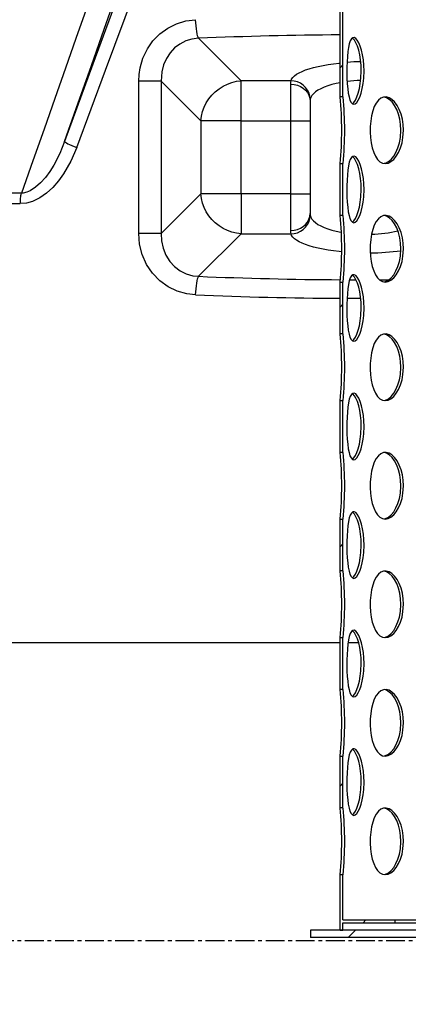
# Model space of a CAD drawing. Extents: x 9415 to 15695, y 14653 to 16849.
# Drawn here: x 13977 to 14240, y 15567 to 16232 of the extents above; entities that cross this region are included whole.
import ezdxf

# ---------------------------------------------------------------- set-up
doc = ezdxf.new("R2010")
doc.units = 0
doc.linetypes.add('CENTERX2', pattern=[20.32, 12.7, -2.54, 2.54, -2.54])
doc.layers.get('0').update_dxf_attribs({"linetype": 'CONTINUOUS'})
doc.layers.get('DEFPOINTS').update_dxf_attribs({"linetype": 'CONTINUOUS'})
doc.layers.add('AM_5', color=3, linetype='CONTINUOUS')
doc.dimstyles.new('VARIABEL-ST', dxfattribs={"dimscale": 40, "dimtxt": 7, "dimasz": 2.5, "dimexe": 1, "dimexo": 1, "dimgap": 0.6, "dimtad": 1, "dimtxsty": 'STANDARD', "dimcen": 0, "dimclrd": 256, "dimclre": 256, "dimclrt": 5, "dimazin": 3, "dimtp": 0.1, "dimtm": 0.1, "dimtfac": 0.71, "dimtdec": 3, "dimtmove": 0, "dimatfit": 3, "dimtzin": 0})
pattern_1 = [(45, (12644.377, 14327.115), (-26.9592, 26.9592), [])]

# ---------------------------------------------------------------- blocks, each defined once
blk = doc.blocks.new('*D28')
at = {"layer": 'AM_5'}
for p, q in [((14004.51, 16602.32), (13073.27, 16602.32)), ((13113.27, 16502.32), (13113.27, 16190.78)), ((13356.08, 16090.78), (13073.27, 16090.78))]:
    blk.add_line(p, q, dxfattribs=at)
for points in [[(13096.6, 16502.32), (13129.93, 16502.32), (13113.27, 16602.32)], [(13096.6, 16190.78), (13129.93, 16190.78), (13113.27, 16090.78)]]:
    blk.add_solid(points, dxfattribs=at)
at = {"layer": 'DEFPOINTS', "color": 0}
for p in [(14044.51, 16602.32), (13113.27, 16090.78), (13396.08, 16090.78)]:
    blk.add_point(p, dxfattribs=at)
at = {"layer": 'AM_5', "color": 2, "insert": (13059.27, 16330.99), "char_height": 60, "attachment_point": 5, "rotation": 90}
blk.add_mtext('510', dxfattribs=at)

msp = doc.modelspace()

# ---------------------------------------------------------------- hatches: boundary and pattern name
h = msp.add_hatch()
h.set_pattern_fill('ANSI31', scale=305.008392, style=0)
h.set_pattern_definition(pattern_1)
edge = h.paths.add_edge_path()
edge.add_line((14193.79, 16370.47), (14193.79, 16373.48))
edge.add_line((14193.79, 16180.34), (14193.79, 16370.47))
edge.add_line((14195.79, 16180.34), (14193.79, 16180.34))
edge.add_line((14195.79, 16180.34), (14195.79, 16370.47))
edge.add_line((14622.09, 16370.47), (14195.79, 16370.47))
edge.add_line((14622.09, 16370.47), (14622.09, 16180.34))
edge.add_line((14624.09, 16180.34), (14622.09, 16180.34))
edge.add_line((14624.09, 16370.47), (14624.09, 16180.34))
edge.add_line((14624.09, 16370.47), (14624.09, 16373.48))
edge.add_line((14624.09, 16373.48), (14193.79, 16373.48))
h = msp.add_hatch()
h.set_pattern_fill('ANSI31', scale=305.008392, style=0)
h.set_pattern_definition(pattern_1)
edge = h.paths.add_edge_path()
edge.add_line((15029.36, 16065.77), (14899.28, 16065.77))
edge.add_line((15029.36, 16065.77), (15029.36, 16070.77))
edge.add_line((15029.36, 16070.77), (14894.27, 16070.77))
edge.add_line((14894.27, 15377.3), (14894.27, 16070.77))
edge.add_line((14894.27, 15377.3), (14313.88, 15377.3))
edge.add_line((14313.88, 15627.47), (14313.88, 15377.3))
edge.add_line((14313.88, 15627.47), (14308.87, 15627.47))
edge.add_line((14308.87, 15627.47), (14308.87, 15617.46))
edge.add_line((14308.87, 15617.46), (14173.78, 15617.46))
edge.add_line((14173.78, 15617.46), (14173.78, 15612.46))
edge.add_line((14308.87, 15612.46), (14173.78, 15612.46))
edge.add_line((14308.87, 15612.46), (14308.87, 15372.29))
edge.add_line((14899.28, 15372.29), (14308.87, 15372.29))
edge.add_line((14899.28, 15372.29), (14899.28, 16065.77))
h = msp.add_hatch()
h.set_pattern_fill('ANSI31', scale=305.008392, style=0)
h.set_pattern_definition(pattern_1)
edge = h.paths.add_edge_path()
edge.add_line((14195.79, 16020.24), (14193.79, 16020.24))
edge.add_line((14195.79, 16020.24), (14195.79, 16055.26))
edge.add_line((14193.79, 16055.26), (14195.79, 16055.26))
edge.add_line((14193.79, 16020.24), (14193.79, 16055.26))
h = msp.add_hatch()
h.set_pattern_fill('ANSI31', scale=305.008392, style=0)
h.set_pattern_definition(pattern_1)
edge = h.paths.add_edge_path()
edge.add_line((14195.79, 15860.13), (14193.79, 15860.13))
edge.add_line((14195.79, 15860.13), (14195.79, 15895.15))
edge.add_line((14193.79, 15895.15), (14195.79, 15895.15))
edge.add_line((14193.79, 15860.13), (14193.79, 15895.15))
h = msp.add_hatch()
h.set_pattern_fill('ANSI31', scale=305.008392, style=0)
h.set_pattern_definition(pattern_1)
edge = h.paths.add_edge_path()
edge.add_line((14195.79, 15700.02), (14193.79, 15700.02))
edge.add_line((14195.79, 15700.02), (14195.79, 15735.04))
edge.add_line((14193.79, 15735.04), (14195.79, 15735.04))
edge.add_line((14193.79, 15700.02), (14193.79, 15735.04))
h = msp.add_hatch()
h.set_pattern_fill('ANSI31', scale=305.008392, style=0)
h.set_pattern_definition(pattern_1)
edge = h.paths.add_edge_path()
edge.add_line((14193.79, 15654.99), (14195.79, 15654.99))
edge.add_line((14193.79, 15617.46), (14193.79, 15654.99))
edge.add_line((14193.79, 15617.46), (14195.79, 15617.46))
edge.add_line((14195.79, 15617.46), (14195.79, 15622.46))
edge.add_line((14195.79, 15622.46), (14230.82, 15622.46))
edge.add_line((14230.82, 15624.46), (14230.82, 15622.46))
edge.add_line((14195.79, 15624.46), (14230.82, 15624.46))
edge.add_line((14195.79, 15624.46), (14195.79, 15654.99))

# ---------------------------------------------------------------- linework, layer by layer
at = {"color": 7, "linetype": 'CONTINUOUS'}
for p, q in [((14193.79, 16180.34), (14193.79, 16370.47)), ((14195.79, 16180.34), (14195.79, 16370.47)), ((14126.92, 16191.25), (14098.27, 16219.9)), ((14057.82, 16088.04), (14057.82, 16190.99)), ((14073.05, 16190.99), (14057.82, 16190.99)), ((14073.05, 16190.99), (14099.86, 16164.19)), ((14073.05, 16190.99), (14073.05, 16088.04)), ((14126.92, 16164.19), (14126.92, 16191.25)), ((14160.69, 16191.25), (14126.92, 16191.25)), ((14160.6, 16164.19), (14160.6, 16188.97)), ((14173.68, 16178.69), (14173.61, 16177.46)), ((14173.61, 16177.46), (14173.61, 16164.19)), ((14195.79, 16180.34), (14193.79, 16180.34)), ((14099.86, 16164.19), (14099.86, 16114.85)), ((14126.92, 16164.19), (14099.86, 16164.19)), ((14126.92, 16114.85), (14126.92, 16164.19)), ((14126.92, 16164.19), (14160.6, 16164.19)), ((14160.6, 16114.85), (14160.6, 16164.19)), ((14160.6, 16164.19), (14173.61, 16164.19)), ((14173.61, 16164.19), (14173.61, 16114.85)), ((14193.79, 16135.31), (14195.79, 16135.31)), ((14193.79, 16100.29), (14193.79, 16135.31)), ((14195.79, 16100.29), (14195.79, 16135.31)), ((13978.62, 16115.28), (13716.29, 16115.28)), ((14099.86, 16114.85), (14073.05, 16088.04)), ((14126.92, 16114.85), (14099.86, 16114.85)), ((14126.92, 16114.85), (14126.92, 16087.78)), ((14160.6, 16114.85), (14126.92, 16114.85)), ((14160.6, 16090.07), (14160.6, 16114.85)), ((14160.6, 16114.85), (14173.61, 16114.85)), ((14173.61, 16114.85), (14173.61, 16101.57)), ((13716.29, 16108.23), (13977.9, 16108.23)), ((14173.61, 16101.57), (14173.68, 16100.35)), ((14195.79, 16100.29), (14193.79, 16100.29)), ((14073.05, 16088.04), (14057.82, 16088.04)), ((14098.27, 16059.13), (14126.92, 16087.78)), ((14126.92, 16087.78), (14160.69, 16087.78)), ((14193.79, 16055.26), (14195.79, 16055.26)), ((14193.79, 16020.24), (14193.79, 16055.26)), ((14195.79, 16020.24), (14195.79, 16055.26)), ((14195.79, 16020.24), (14193.79, 16020.24)), ((14193.79, 15975.2), (14195.79, 15975.2)), ((14193.79, 15940.18), (14193.79, 15975.2)), ((14195.79, 15940.18), (14195.79, 15975.2)), ((14195.79, 15940.18), (14193.79, 15940.18)), ((14193.79, 15895.15), (14195.79, 15895.15)), ((14193.79, 15860.13), (14193.79, 15895.15)), ((14195.79, 15860.13), (14195.79, 15895.15)), ((14195.79, 15860.13), (14193.79, 15860.13)), ((14193.79, 15815.09), (14195.79, 15815.09)), ((14193.79, 15780.07), (14193.79, 15815.09)), ((14195.79, 15780.07), (14195.79, 15815.09)), ((13716.29, 15811.84), (14193.79, 15811.84)), ((14199.26, 15811.84), (14206.31, 15811.84)), ((14195.79, 15780.07), (14193.79, 15780.07)), ((14193.79, 15735.04), (14195.79, 15735.04)), ((14193.79, 15700.02), (14193.79, 15735.04)), ((14195.79, 15700.02), (14195.79, 15735.04)), ((14195.79, 15700.02), (14193.79, 15700.02)), ((14193.79, 15654.99), (14195.79, 15654.99)), ((14193.79, 15617.46), (14193.79, 15654.99)), ((14195.79, 15624.46), (14195.79, 15654.99)), ((14195.79, 15624.46), (14230.82, 15624.46)), ((14195.79, 15617.46), (14195.79, 15622.46)), ((14195.79, 15622.46), (14230.82, 15622.46)), ((14230.82, 15624.46), (14230.82, 15622.46)), ((14230.82, 15624.46), (14301.98, 15624.46)), ((14230.82, 15622.46), (14301.98, 15622.46)), ((14173.78, 15617.46), (14173.78, 15612.46)), ((14308.87, 15617.46), (14173.78, 15617.46)), ((14193.79, 15617.46), (14195.79, 15617.46)), ((14308.87, 15612.46), (14173.78, 15612.46))]:
    msp.add_line(p, q, dxfattribs=at)
at = {"color": 1, "linetype": 'CENTERX2'}
msp.add_line((13310.5, 15610.46), (15106.58, 15610.46), dxfattribs=at)
at = {"color": 7, "linetype": 'CONTINUOUS', "flags": 128}
for points in [[(14007.81, 16150.21), (14017, 16176.23), (14025.9, 16201.52), (14034.56, 16226.18), (14042.91, 16250.03), (14049.65, 16269.35), (14056.16, 16288.07), (14062.43, 16306.14), (14068.44, 16323.54), (14074.19, 16340.24), (14079.84, 16356.7), (14085.2, 16372.4), (14090.26, 16387.32), (14095.03, 16401.44), (14099.49, 16414.72)], [(14104.38, 16414.72), (14084.88, 16361.25), (14065.45, 16308.03), (14046.12, 16255.09), (14026.91, 16202.47), (14007.81, 16150.21)], [(14015.97, 16146.11), (14035.37, 16198.36), (14054.9, 16250.98), (14074.54, 16303.92), (14094.28, 16357.14), (14114.1, 16410.61)], [(14077.22, 16399.22), (14073.03, 16386.7), (14068.55, 16373.43), (14063.79, 16359.41), (14058.76, 16344.68), (14053.48, 16329.26), (14047.77, 16312.67), (14041.79, 16295.35), (14035.54, 16277.34), (14029.05, 16258.67), (14022.32, 16239.38), (14015.47, 16219.81), (14008.39, 16199.63), (14001.25, 16179.34), (13993.91, 16158.53), (13986.36, 16137.14), (13978.62, 16115.28)], [(14057.82, 16190.99), (14058.05, 16195.51), (14058.75, 16199.97), (14060.7, 16206.56), (14063.68, 16212.73), (14067.49, 16218.17), (14072.12, 16222.9), (14077.46, 16226.79), (14083.36, 16229.73), (14089.7, 16231.64), (14096.27, 16232.47)], [(14098.27, 16219.9), (14097.93, 16220.61), (14097.6, 16221.64), (14097.29, 16222.96), (14097.01, 16224.54), (14096.76, 16226.33), (14096.55, 16228.28), (14096.38, 16230.35), (14096.27, 16232.47)], [(14098.27, 16219.9), (14093.83, 16219.37), (14089.56, 16218.08), (14085.61, 16216.04), (14082.09, 16213.35), (14079.03, 16210.03), (14076.58, 16206.25), (14074.68, 16201.9), (14073.5, 16197.3), (14073.05, 16190.99)], [(14210.04, 16197.86), (14209.92, 16201.62), (14209.58, 16205.29), (14209.04, 16208.73), (14208.32, 16211.88), (14207.46, 16214.63), (14206.49, 16216.91), (14205.46, 16218.66), (14204.41, 16219.81), (14203.38, 16220.34), (14202.41, 16220.23), (14201.53, 16219.49), (14200.74, 16218.14), (14200.07, 16216.22), (14199.51, 16213.79), (14199.07, 16210.89), (14198.74, 16207.62), (14198.52, 16204.07), (14198.4, 16200.34), (14198.39, 16196.56), (14198.47, 16192.82), (14198.66, 16189.23), (14198.95, 16185.88), (14199.35, 16182.86), (14199.87, 16180.26), (14200.51, 16178.15), (14201.26, 16176.6), (14202.12, 16175.66), (14203.07, 16175.34), (14204.08, 16175.67), (14205.11, 16176.61), (14206.15, 16178.16), (14207.14, 16180.25), (14208.04, 16182.86), (14208.82, 16185.89), (14209.43, 16189.27), (14209.84, 16192.89), (14210.04, 16197.86)], [(14208.09, 16197.86), (14207.98, 16201.62), (14207.64, 16205.29), (14207.1, 16208.73), (14206.38, 16211.88), (14205.52, 16214.63), (14204.55, 16216.91), (14203.52, 16218.66), (14202.47, 16219.81), (14202.13, 16219.99)], [(14160.69, 16191.25), (14161.12, 16192.36), (14161.88, 16193.46), (14162.97, 16194.53), (14164.38, 16195.58), (14166.11, 16196.6), (14168.14, 16197.57), (14170.47, 16198.5), (14173.06, 16199.37), (14175.91, 16200.18), (14179, 16200.93), (14182.31, 16201.61), (14185.81, 16202.21), (14189.49, 16202.74), (14193.31, 16203.18), (14193.79, 16203.23)], [(14202.12, 16175.66), (14202.14, 16175.67), (14203.18, 16176.62), (14204.21, 16178.16), (14205.2, 16180.26), (14206.11, 16182.86), (14206.88, 16185.89), (14207.48, 16189.27), (14207.89, 16192.89), (14208.09, 16197.86)], [(14099.86, 16164.19), (14100.25, 16167.32), (14100.99, 16170.41), (14102.09, 16173.41), (14103.51, 16176.29), (14105.25, 16179.02), (14107.28, 16181.54), (14109.57, 16183.83), (14112.09, 16185.86), (14114.81, 16187.59), (14117.7, 16189.02), (14120.7, 16190.11), (14123.79, 16190.86), (14126.92, 16191.25)], [(14160.6, 16188.97), (14160.62, 16190.27), (14160.69, 16191.25)], [(14160.6, 16188.97), (14162.86, 16188.79), (14165.05, 16188.27), (14167.1, 16187.43), (14168.96, 16186.28), (14170.56, 16184.86), (14171.86, 16183.22), (14172.82, 16181.4), (14173.41, 16179.46), (14173.61, 16177.46)], [(14173.68, 16178.69), (14173.45, 16180.85), (14172.84, 16182.94), (14171.87, 16184.91), (14170.57, 16186.7), (14168.97, 16188.24), (14167.13, 16189.5), (14165.09, 16190.44), (14162.93, 16191.03), (14160.69, 16191.25)], [(14193.79, 16189.93), (14191.24, 16189.39), (14188.3, 16188.65), (14185.58, 16187.81), (14183.09, 16186.88), (14180.85, 16185.88), (14178.88, 16184.8), (14177.21, 16183.66), (14175.84, 16182.46), (14174.79, 16181.23), (14174.07, 16179.97), (14173.68, 16178.69)], [(14236.64, 16157.83), (14236.45, 16161.6), (14235.9, 16165.26), (14235, 16168.71), (14233.79, 16171.85), (14232.32, 16174.6), (14230.64, 16176.89), (14228.81, 16178.63), (14226.9, 16179.78), (14224.97, 16180.31), (14223.09, 16180.2), (14221.31, 16179.46), (14219.66, 16178.11), (14218.18, 16176.19), (14216.91, 16173.76), (14215.86, 16170.86), (14215.04, 16167.59), (14214.48, 16164.04), (14214.18, 16160.32), (14214.14, 16156.54), (14214.36, 16152.79), (14214.83, 16149.2), (14215.56, 16145.85), (14216.53, 16142.83), (14217.73, 16140.23), (14219.15, 16138.12), (14220.76, 16136.57), (14222.51, 16135.63), (14224.37, 16135.31), (14226.28, 16135.64), (14228.19, 16136.59), (14230.04, 16138.13), (14231.77, 16140.23), (14233.32, 16142.83), (14234.63, 16145.86), (14235.64, 16149.24), (14236.31, 16152.86), (14236.64, 16157.83)], [(14234.9, 16157.83), (14234.71, 16161.6), (14234.16, 16165.26), (14233.26, 16168.71), (14232.05, 16171.85), (14230.58, 16174.6), (14228.9, 16176.89), (14227.07, 16178.63), (14225.16, 16179.78), (14223.54, 16180.23)], [(14223.5, 16135.46), (14224.55, 16135.64), (14226.46, 16136.59), (14228.31, 16138.13), (14230.04, 16140.23), (14231.58, 16142.84), (14232.89, 16145.86), (14233.9, 16149.24), (14234.57, 16152.87), (14234.9, 16157.83)], [(14007.81, 16150.21), (14004.49, 16142.08), (14000.45, 16134.26), (13997.78, 16129.98), (13994.8, 16125.91), (13991.45, 16122.17), (13988.14, 16119.24), (13984.45, 16116.9), (13982.21, 16115.97), (13979.87, 16115.4), (13978.62, 16115.28)], [(14007.81, 16150.21), (14007.93, 16149.98), (14008.34, 16149.64), (14009.04, 16149.21), (14010.01, 16148.7), (14011.22, 16148.11), (14012.65, 16147.47), (14014.24, 16146.8), (14015.97, 16146.11)], [(14015.97, 16146.11), (14012.03, 16137), (14007.12, 16128.43), (14003.68, 16123.65), (13999.82, 16119.23), (13995.54, 16115.3), (13991.02, 16112.14), (13986.09, 16109.76), (13982.05, 16108.63), (13977.9, 16108.23)], [(14210.04, 16117.8), (14209.92, 16121.57), (14209.58, 16125.23), (14209.04, 16128.68), (14208.32, 16131.82), (14207.46, 16134.58), (14206.49, 16136.86), (14205.46, 16138.6), (14204.41, 16139.76), (14203.38, 16140.28), (14202.41, 16140.17), (14201.53, 16139.43), (14200.74, 16138.09), (14200.07, 16136.17), (14199.51, 16133.73), (14199.07, 16130.83), (14198.74, 16127.57), (14198.52, 16124.02), (14198.4, 16120.29), (14198.39, 16116.51), (14198.47, 16112.76), (14198.66, 16109.17), (14198.95, 16105.82), (14199.35, 16102.8), (14199.87, 16100.2), (14200.51, 16098.09), (14201.26, 16096.54), (14202.12, 16095.6), (14203.07, 16095.29), (14204.08, 16095.61), (14205.11, 16096.56), (14206.15, 16098.11), (14207.14, 16100.2), (14208.04, 16102.81), (14208.82, 16105.83), (14209.43, 16109.21), (14209.84, 16112.83), (14210.04, 16117.8)], [(14208.09, 16117.8), (14207.98, 16121.57), (14207.64, 16125.23), (14207.1, 16128.68), (14206.38, 16131.82), (14205.52, 16134.58), (14204.55, 16136.86), (14203.52, 16138.6), (14202.47, 16139.76), (14202.13, 16139.93)], [(13977.9, 16108.23), (13977.92, 16109.17), (13977.95, 16110.11), (13978.01, 16111.03), (13978.09, 16111.94), (13978.19, 16112.82), (13978.31, 16113.68), (13978.46, 16114.5), (13978.62, 16115.28)], [(14126.92, 16087.78), (14123.79, 16088.17), (14120.7, 16088.92), (14117.7, 16090.01), (14114.81, 16091.44), (14112.09, 16093.18), (14109.57, 16095.21), (14107.28, 16097.5), (14105.25, 16100.02), (14103.51, 16102.74), (14102.09, 16105.62), (14100.99, 16108.63), (14100.25, 16111.72), (14099.86, 16114.85)], [(14202.12, 16095.61), (14202.14, 16095.61), (14203.18, 16096.56), (14204.21, 16098.11), (14205.2, 16100.2), (14206.11, 16102.81), (14206.88, 16105.84), (14207.48, 16109.22), (14207.89, 16112.84), (14208.09, 16117.8)], [(14160.6, 16090.07), (14162.86, 16090.24), (14165.05, 16090.76), (14167.1, 16091.61), (14168.96, 16092.76), (14170.56, 16094.18), (14171.86, 16095.82), (14172.82, 16097.64), (14173.41, 16099.57), (14173.61, 16101.57)], [(14160.69, 16087.78), (14162.93, 16088), (14165.09, 16088.59), (14167.13, 16089.53), (14168.97, 16090.79), (14170.57, 16092.34), (14171.87, 16094.12), (14172.84, 16096.09), (14173.45, 16098.19), (14173.68, 16100.35)], [(14173.68, 16100.35), (14174.07, 16099.07), (14174.79, 16097.8), (14175.84, 16096.57), (14177.21, 16095.38), (14178.88, 16094.24), (14180.85, 16093.16), (14183.09, 16092.15), (14185.58, 16091.22), (14188.3, 16090.38), (14191.24, 16089.64), (14194.35, 16089), (14194.6, 16088.96)], [(14236.64, 16077.77), (14236.45, 16081.54), (14235.9, 16085.2), (14235, 16088.65), (14233.79, 16091.79), (14232.32, 16094.55), (14230.64, 16096.83), (14228.81, 16098.57), (14226.9, 16099.73), (14224.97, 16100.25), (14223.09, 16100.15), (14221.31, 16099.4), (14219.66, 16098.06), (14218.18, 16096.14), (14216.91, 16093.71), (14215.86, 16090.81), (14215.04, 16087.54), (14214.48, 16083.99), (14214.18, 16080.26), (14214.14, 16076.48), (14214.36, 16072.74), (14214.83, 16069.15), (14215.56, 16065.8), (14216.53, 16062.77), (14217.73, 16060.17), (14219.15, 16058.07), (14220.76, 16056.51), (14222.51, 16055.57), (14224.37, 16055.26), (14226.28, 16055.59), (14228.19, 16056.53), (14230.04, 16058.08), (14231.77, 16060.17), (14233.32, 16062.78), (14234.63, 16065.81), (14235.64, 16069.18), (14236.31, 16072.81), (14236.64, 16077.77)], [(14234.9, 16077.77), (14234.71, 16081.54), (14234.16, 16085.2), (14233.26, 16088.65), (14232.05, 16091.8), (14230.58, 16094.55), (14228.9, 16096.83), (14227.07, 16098.57), (14225.16, 16099.73), (14223.54, 16100.17)], [(14096.27, 16046.57), (14090.41, 16047.24), (14083.9, 16049.1), (14077.8, 16052.03), (14072.1, 16056.16), (14067.19, 16061.22), (14063.16, 16067.22), (14060.2, 16073.83), (14058.42, 16080.83), (14057.82, 16088.04)], [(14073.05, 16088.04), (14073.31, 16082.99), (14074.38, 16078.07), (14076.23, 16073.45), (14078.85, 16069.24), (14082.06, 16065.72), (14085.85, 16062.84), (14089.92, 16060.82), (14094.31, 16059.56), (14098.27, 16059.13)], [(14160.69, 16087.78), (14160.62, 16088.75), (14160.6, 16090.07)], [(14194.91, 16075.7), (14193.31, 16075.85), (14189.49, 16076.3), (14185.81, 16076.82), (14182.31, 16077.43), (14179, 16078.1), (14175.91, 16078.85), (14173.06, 16079.66), (14170.47, 16080.54), (14168.14, 16081.46), (14166.11, 16082.43), (14164.38, 16083.45), (14162.97, 16084.5), (14161.88, 16085.58), (14161.12, 16086.67), (14160.69, 16087.78)], [(14223.5, 16055.41), (14224.55, 16055.59), (14226.46, 16056.53), (14228.31, 16058.08), (14230.04, 16060.18), (14231.58, 16062.78), (14232.89, 16065.81), (14233.9, 16069.19), (14234.57, 16072.81), (14234.9, 16077.77)], [(14096.27, 16046.57), (14096.38, 16048.69), (14096.55, 16050.75), (14096.76, 16052.71), (14097.01, 16054.49), (14097.29, 16056.07), (14097.6, 16057.39), (14097.93, 16058.42), (14098.27, 16059.13)], [(14210.04, 16037.75), (14209.92, 16041.51), (14209.58, 16045.18), (14209.04, 16048.62), (14208.32, 16051.77), (14207.46, 16054.52), (14206.49, 16056.8), (14205.46, 16058.55), (14204.41, 16059.7), (14203.38, 16060.23), (14202.41, 16060.12), (14201.53, 16059.38), (14200.74, 16058.03), (14200.07, 16056.11), (14199.51, 16053.68), (14199.07, 16050.78), (14198.74, 16047.51), (14198.52, 16043.96), (14198.4, 16040.23), (14198.39, 16036.45), (14198.47, 16032.71), (14198.66, 16029.12), (14198.95, 16025.77), (14199.35, 16022.75), (14199.87, 16020.15), (14200.51, 16018.04), (14201.26, 16016.49), (14202.12, 16015.55), (14203.07, 16015.23), (14204.08, 16015.56), (14205.11, 16016.5), (14206.15, 16018.05), (14207.14, 16020.15), (14208.04, 16022.75), (14208.82, 16025.78), (14209.43, 16029.16), (14209.84, 16032.78), (14210.04, 16037.75)], [(14200.33, 16056.81), (14201.29, 16056.8), (14204.53, 16056.79)], [(14208.09, 16037.75), (14207.98, 16041.52), (14207.64, 16045.18), (14207.1, 16048.63), (14206.38, 16051.77), (14205.52, 16054.52), (14204.55, 16056.8), (14203.52, 16058.55), (14202.47, 16059.7), (14202.13, 16059.88)], [(14220.44, 16056.8), (14221.98, 16056.8), (14226.83, 16056.82)], [(14207.73, 16044.22), (14201.1, 16044.24), (14198.54, 16044.25)], [(14202.12, 16015.55), (14202.14, 16015.56), (14203.18, 16016.51), (14204.21, 16018.05), (14205.2, 16020.15), (14206.11, 16022.75), (14206.88, 16025.78), (14207.48, 16029.16), (14207.89, 16032.78), (14208.09, 16037.75)], [(14236.64, 15997.72), (14236.45, 16001.49), (14235.9, 16005.15), (14235, 16008.6), (14233.79, 16011.74), (14232.32, 16014.49), (14230.64, 16016.78), (14228.81, 16018.52), (14226.9, 16019.67), (14224.97, 16020.2), (14223.09, 16020.09), (14221.31, 16019.35), (14219.66, 16018.01), (14218.18, 16016.08), (14216.91, 16013.65), (14215.86, 16010.75), (14215.04, 16007.48), (14214.48, 16003.93), (14214.18, 16000.21), (14214.14, 15996.43), (14214.36, 15992.68), (14214.83, 15989.09), (14215.56, 15985.74), (14216.53, 15982.72), (14217.73, 15980.12), (14219.15, 15978.01), (14220.76, 15976.46), (14222.51, 15975.52), (14224.37, 15975.2), (14226.28, 15975.53), (14228.19, 15976.48), (14230.04, 15978.02), (14231.77, 15980.12), (14233.32, 15982.72), (14234.63, 15985.75), (14235.64, 15989.13), (14236.31, 15992.75), (14236.64, 15997.72)], [(14234.9, 15997.72), (14234.71, 16001.49), (14234.16, 16005.15), (14233.26, 16008.6), (14232.05, 16011.74), (14230.58, 16014.5), (14228.9, 16016.78), (14227.07, 16018.52), (14225.16, 16019.67), (14223.54, 16020.12)], [(14223.5, 15975.35), (14224.55, 15975.53), (14226.46, 15976.48), (14228.31, 15978.03), (14230.04, 15980.12), (14231.58, 15982.73), (14232.89, 15985.76), (14233.9, 15989.13), (14234.57, 15992.76), (14234.9, 15997.72)], [(14210.04, 15957.69), (14209.92, 15961.46), (14209.58, 15965.12), (14209.04, 15968.57), (14208.32, 15971.71), (14207.46, 15974.47), (14206.49, 15976.75), (14205.46, 15978.49), (14204.41, 15979.65), (14203.38, 15980.17), (14202.41, 15980.06), (14201.53, 15979.32), (14200.74, 15977.98), (14200.07, 15976.06), (14199.51, 15973.62), (14199.07, 15970.72), (14198.74, 15967.46), (14198.52, 15963.91), (14198.4, 15960.18), (14198.39, 15956.4), (14198.47, 15952.65), (14198.66, 15949.06), (14198.95, 15945.71), (14199.35, 15942.69), (14199.87, 15940.09), (14200.51, 15937.98), (14201.26, 15936.43), (14202.12, 15935.49), (14203.07, 15935.18), (14204.08, 15935.5), (14205.11, 15936.45), (14206.15, 15938), (14207.14, 15940.09), (14208.04, 15942.7), (14208.82, 15945.72), (14209.43, 15949.1), (14209.84, 15952.72), (14210.04, 15957.69)], [(14208.09, 15957.69), (14207.98, 15961.46), (14207.64, 15965.12), (14207.1, 15968.57), (14206.38, 15971.71), (14205.52, 15974.47), (14204.55, 15976.75), (14203.52, 15978.49), (14202.47, 15979.65), (14202.13, 15979.82)], [(14202.12, 15935.5), (14202.14, 15935.5), (14203.18, 15936.45), (14204.21, 15938), (14205.2, 15940.09), (14206.11, 15942.7), (14206.88, 15945.73), (14207.48, 15949.11), (14207.89, 15952.73), (14208.09, 15957.69)], [(14236.64, 15917.67), (14236.45, 15921.43), (14235.9, 15925.09), (14235, 15928.54), (14233.79, 15931.69), (14232.32, 15934.44), (14230.64, 15936.72), (14228.81, 15938.46), (14226.9, 15939.62), (14224.97, 15940.14), (14223.09, 15940.04), (14221.31, 15939.29), (14219.66, 15937.95), (14218.18, 15936.03), (14216.91, 15933.6), (14215.86, 15930.7), (14215.04, 15927.43), (14214.48, 15923.88), (14214.18, 15920.15), (14214.14, 15916.37), (14214.36, 15912.63), (14214.83, 15909.04), (14215.56, 15905.69), (14216.53, 15902.67), (14217.73, 15900.06), (14219.15, 15897.96), (14220.76, 15896.41), (14222.51, 15895.46), (14224.37, 15895.15), (14226.28, 15895.48), (14228.19, 15896.42), (14230.04, 15897.97), (14231.77, 15900.06), (14233.32, 15902.67), (14234.63, 15905.7), (14235.64, 15909.07), (14236.31, 15912.7), (14236.64, 15917.67)], [(14234.9, 15917.67), (14234.71, 15921.43), (14234.16, 15925.09), (14233.26, 15928.54), (14232.05, 15931.69), (14230.58, 15934.44), (14228.9, 15936.72), (14227.07, 15938.47), (14225.16, 15939.62), (14223.54, 15940.06)], [(14223.5, 15895.3), (14224.55, 15895.48), (14226.46, 15896.42), (14228.31, 15897.97), (14230.04, 15900.07), (14231.58, 15902.67), (14232.89, 15905.7), (14233.9, 15909.08), (14234.57, 15912.7), (14234.9, 15917.67)], [(14210.04, 15877.64), (14209.92, 15881.41), (14209.58, 15885.07), (14209.04, 15888.52), (14208.32, 15891.66), (14207.46, 15894.41), (14206.49, 15896.69), (14205.46, 15898.44), (14204.41, 15899.59), (14203.38, 15900.12), (14202.41, 15900.01), (14201.53, 15899.27), (14200.74, 15897.92), (14200.07, 15896), (14199.51, 15893.57), (14199.07, 15890.67), (14198.74, 15887.4), (14198.52, 15883.85), (14198.4, 15880.12), (14198.39, 15876.34), (14198.47, 15872.6), (14198.66, 15869.01), (14198.95, 15865.66), (14199.35, 15862.64), (14199.87, 15860.04), (14200.51, 15857.93), (14201.26, 15856.38), (14202.12, 15855.44), (14203.07, 15855.12), (14204.08, 15855.45), (14205.11, 15856.39), (14206.15, 15857.94), (14207.14, 15860.04), (14208.04, 15862.64), (14208.82, 15865.67), (14209.43, 15869.05), (14209.84, 15872.67), (14210.04, 15877.64)], [(14208.09, 15877.64), (14207.98, 15881.41), (14207.64, 15885.07), (14207.1, 15888.52), (14206.38, 15891.66), (14205.52, 15894.41), (14204.55, 15896.7), (14203.52, 15898.44), (14202.47, 15899.59), (14202.13, 15899.77)], [(14202.12, 15855.44), (14202.14, 15855.45), (14203.18, 15856.4), (14204.21, 15857.94), (14205.2, 15860.04), (14206.11, 15862.65), (14206.88, 15865.67), (14207.48, 15869.05), (14207.89, 15872.67), (14208.09, 15877.64)], [(14236.64, 15837.61), (14236.45, 15841.38), (14235.9, 15845.04), (14235, 15848.49), (14233.79, 15851.63), (14232.32, 15854.38), (14230.64, 15856.67), (14228.81, 15858.41), (14226.9, 15859.57), (14224.97, 15860.09), (14223.09, 15859.98), (14221.31, 15859.24), (14219.66, 15857.9), (14218.18, 15855.98), (14216.91, 15853.54), (14215.86, 15850.64), (14215.04, 15847.37), (14214.48, 15843.82), (14214.18, 15840.1), (14214.14, 15836.32), (14214.36, 15832.57), (14214.83, 15828.98), (14215.56, 15825.63), (14216.53, 15822.61), (14217.73, 15820.01), (14219.15, 15817.9), (14220.76, 15816.35), (14222.51, 15815.41), (14224.37, 15815.09), (14226.28, 15815.42), (14228.19, 15816.37), (14230.04, 15817.91), (14231.77, 15820.01), (14233.32, 15822.61), (14234.63, 15825.64), (14235.64, 15829.02), (14236.31, 15832.64), (14236.64, 15837.61)], [(14234.9, 15837.61), (14234.71, 15841.38), (14234.16, 15845.04), (14233.26, 15848.49), (14232.05, 15851.63), (14230.58, 15854.39), (14228.9, 15856.67), (14227.07, 15858.41), (14225.16, 15859.57), (14223.54, 15860.01)], [(14223.5, 15815.24), (14224.55, 15815.42), (14226.46, 15816.37), (14228.31, 15817.92), (14230.04, 15820.01), (14231.58, 15822.62), (14232.89, 15825.65), (14233.9, 15829.02), (14234.57, 15832.65), (14234.9, 15837.61)], [(14210.04, 15797.58), (14209.92, 15801.35), (14209.58, 15805.01), (14209.04, 15808.46), (14208.32, 15811.6), (14207.46, 15814.36), (14206.49, 15816.64), (14205.46, 15818.38), (14204.41, 15819.54), (14203.38, 15820.06), (14202.41, 15819.95), (14201.53, 15819.21), (14200.74, 15817.87), (14200.07, 15815.95), (14199.51, 15813.51), (14199.07, 15810.62), (14198.74, 15807.35), (14198.52, 15803.8), (14198.4, 15800.07), (14198.39, 15796.29), (14198.47, 15792.55), (14198.66, 15788.95), (14198.95, 15785.6), (14199.35, 15782.58), (14199.87, 15779.98), (14200.51, 15777.87), (14201.26, 15776.32), (14202.12, 15775.38), (14203.07, 15775.07), (14204.08, 15775.39), (14205.11, 15776.34), (14206.15, 15777.89), (14207.14, 15779.98), (14208.04, 15782.59), (14208.82, 15785.61), (14209.43, 15788.99), (14209.84, 15792.62), (14210.04, 15797.58)], [(14208.09, 15797.58), (14207.98, 15801.35), (14207.64, 15805.01), (14207.1, 15808.46), (14206.38, 15811.6), (14205.52, 15814.36), (14204.55, 15816.64), (14203.52, 15818.38), (14202.47, 15819.54), (14202.13, 15819.71)], [(14202.12, 15775.39), (14202.14, 15775.39), (14203.18, 15776.34), (14204.21, 15777.89), (14205.2, 15779.98), (14206.11, 15782.59), (14206.88, 15785.62), (14207.48, 15789), (14207.89, 15792.62), (14208.09, 15797.58)], [(14236.64, 15757.56), (14236.45, 15761.32), (14235.9, 15764.98), (14235, 15768.43), (14233.79, 15771.58), (14232.32, 15774.33), (14230.64, 15776.61), (14228.81, 15778.36), (14226.9, 15779.51), (14224.97, 15780.03), (14223.09, 15779.93), (14221.31, 15779.19), (14219.66, 15777.84), (14218.18, 15775.92), (14216.91, 15773.49), (14215.86, 15770.59), (14215.04, 15767.32), (14214.48, 15763.77), (14214.18, 15760.04), (14214.14, 15756.26), (14214.36, 15752.52), (14214.83, 15748.93), (14215.56, 15745.58), (14216.53, 15742.56), (14217.73, 15739.96), (14219.15, 15737.85), (14220.76, 15736.3), (14222.51, 15735.35), (14224.37, 15735.04), (14226.28, 15735.37), (14228.19, 15736.31), (14230.04, 15737.86), (14231.77, 15739.95), (14233.32, 15742.56), (14234.63, 15745.59), (14235.64, 15748.96), (14236.31, 15752.59), (14236.64, 15757.56)], [(14234.9, 15757.56), (14234.71, 15761.32), (14234.16, 15764.99), (14233.26, 15768.43), (14232.05, 15771.58), (14230.58, 15774.33), (14228.9, 15776.61), (14227.07, 15778.36), (14225.16, 15779.51), (14223.54, 15779.95)], [(14223.5, 15735.19), (14224.55, 15735.37), (14226.46, 15736.31), (14228.31, 15737.86), (14230.04, 15739.96), (14231.58, 15742.56), (14232.89, 15745.59), (14233.9, 15748.97), (14234.57, 15752.59), (14234.9, 15757.56)], [(14210.04, 15717.53), (14209.92, 15721.3), (14209.58, 15724.96), (14209.04, 15728.41), (14208.32, 15731.55), (14207.46, 15734.3), (14206.49, 15736.59), (14205.46, 15738.33), (14204.41, 15739.48), (14203.38, 15740.01), (14202.41, 15739.9), (14201.53, 15739.16), (14200.74, 15737.81), (14200.07, 15735.89), (14199.51, 15733.46), (14199.07, 15730.56), (14198.74, 15727.29), (14198.52, 15723.74), (14198.4, 15720.02), (14198.39, 15716.23), (14198.47, 15712.49), (14198.66, 15708.9), (14198.95, 15705.55), (14199.35, 15702.53), (14199.87, 15699.93), (14200.51, 15697.82), (14201.26, 15696.27), (14202.12, 15695.33), (14203.07, 15695.01), (14204.08, 15695.34), (14205.11, 15696.29), (14206.15, 15697.83), (14207.14, 15699.93), (14208.04, 15702.53), (14208.82, 15705.56), (14209.43, 15708.94), (14209.84, 15712.56), (14210.04, 15717.53)], [(14208.09, 15717.53), (14207.98, 15721.3), (14207.64, 15724.96), (14207.1, 15728.41), (14206.38, 15731.55), (14205.52, 15734.3), (14204.55, 15736.59), (14203.52, 15738.33), (14202.47, 15739.48), (14202.13, 15739.66)], [(14202.12, 15695.33), (14202.14, 15695.34), (14203.18, 15696.29), (14204.21, 15697.83), (14205.2, 15699.93), (14206.11, 15702.54), (14206.88, 15705.56), (14207.48, 15708.94), (14207.89, 15712.57), (14208.09, 15717.53)], [(14236.64, 15677.5), (14236.45, 15681.27), (14235.9, 15684.93), (14235, 15688.38), (14233.79, 15691.52), (14232.32, 15694.28), (14230.64, 15696.56), (14228.81, 15698.3), (14226.9, 15699.46), (14224.97, 15699.98), (14223.09, 15699.87), (14221.31, 15699.13), (14219.66, 15697.79), (14218.18, 15695.87), (14216.91, 15693.43), (14215.86, 15690.53), (14215.04, 15687.27), (14214.48, 15683.72), (14214.18, 15679.99), (14214.14, 15676.21), (14214.36, 15672.46), (14214.83, 15668.87), (14215.56, 15665.52), (14216.53, 15662.5), (14217.73, 15659.9), (14219.15, 15657.79), (14220.76, 15656.24), (14222.51, 15655.3), (14224.37, 15654.99), (14226.28, 15655.31), (14228.19, 15656.26), (14230.04, 15657.8), (14231.77, 15659.9), (14233.32, 15662.5), (14234.63, 15665.53), (14235.64, 15668.91), (14236.31, 15672.53), (14236.64, 15677.5)], [(14234.9, 15677.5), (14234.71, 15681.27), (14234.16, 15684.93), (14233.26, 15688.38), (14232.05, 15691.52), (14230.58, 15694.28), (14228.9, 15696.56), (14227.07, 15698.3), (14225.16, 15699.46), (14223.54, 15699.9)], [(14223.5, 15655.13), (14224.55, 15655.31), (14226.46, 15656.26), (14228.31, 15657.81), (14230.04, 15659.9), (14231.58, 15662.51), (14232.89, 15665.54), (14233.9, 15668.91), (14234.57, 15672.54), (14234.9, 15677.5)]]:
    msp.add_lwpolyline(points, dxfattribs=at)
at = {"color": 7, "linetype": 'CONTINUOUS'}
for centre, radius, start, end in [((14211.16, 13505.01), 2717.24, 90.36624, 92.38112), ((14211.46, 16020.55), 183.54, 91.16104, 94.06193), ((14211.19, 16094.2), 97.32, 92.04575, 97.44369), ((13979.81, 16157.83), 215.16, 353.99336, 6.00664), ((13983.83, 16157.83), 213.16, 353.93676, 6.06324), ((13979.81, 16077.77), 215.16, 353.99335, 6.00665), ((13983.83, 16077.77), 213.16, 353.93675, 6.06325), ((14212.83, 16175.84), 88.3, 271.45791, 283.1132), ((14212.39, 16244.97), 170.02, 270.61953, 277.60061), ((14211.31, 18780.27), 2723.49, 267.62116, 269.63476), ((14211.16, 18858.27), 2814.05, 267.66015, 269.64642), ((13979.81, 15997.72), 215.16, 353.99334, 6.00666), ((13983.83, 15997.72), 213.16, 353.93674, 6.06326), ((13979.81, 15917.67), 215.16, 353.99336, 6.00664), ((13983.83, 15917.67), 213.16, 353.93676, 6.06324), ((13979.81, 15837.61), 215.16, 353.99334, 6.00666), ((13983.83, 15837.61), 213.16, 353.93675, 6.06325), ((13979.81, 15757.56), 215.16, 353.99334, 6.00666), ((13983.83, 15757.56), 213.16, 353.93674, 6.06326), ((13979.81, 15677.5), 215.16, 353.99336, 6.00664), ((13983.83, 15677.5), 213.16, 353.93676, 6.06324)]:
    msp.add_arc(centre, radius, start, end, dxfattribs=at)

# ---------------------------------------------------------------- dimensions: what is measured, and where the dimension line sits
at = {"layer": 'AM_5'}
dim = msp.add_linear_dim(base=(13113.27, 16090.78), p1=(14044.51, 16602.32), p2=(13396.08, 16090.78), angle=90, text='510', dimstyle='VARIABEL-ST', override={"dimtxt": 1.5, "dimtoh": 1, "dimdec": 0, "dimpost": '<>', "dimclrt": 2, "dimtofl": 0, "dimatfit": 0}, dxfattribs=at)
dim.commit()
dim.dimension.update_dxf_attribs({"geometry": '*D28', "text_midpoint": (13113.27, 16330.99), "dimtype": 160})

doc.saveas('drawing.dxf')
